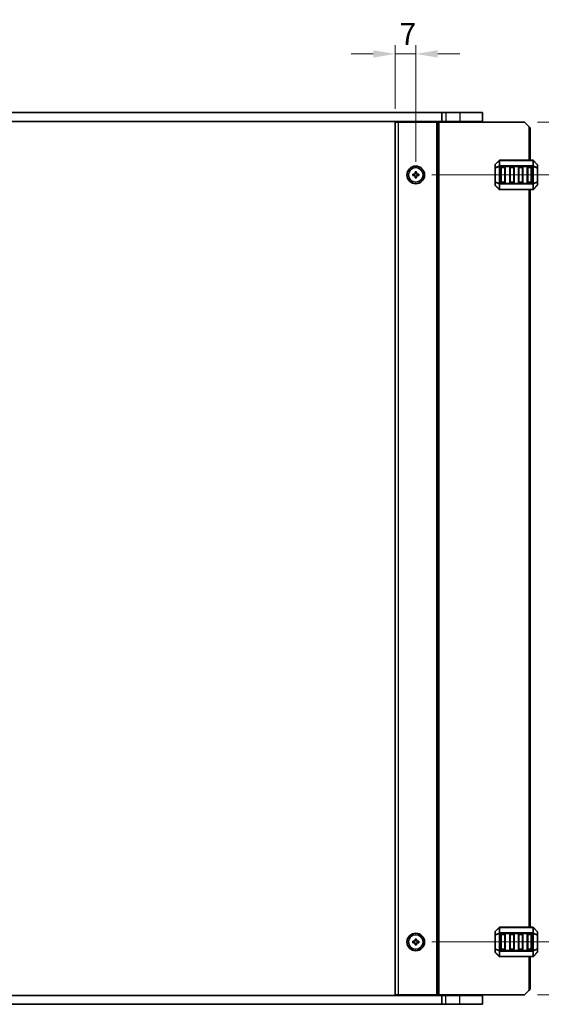
# Model space of a CAD drawing. Units: millimetres. Extents: x 43 to 8109, y 24 to 1429.
# Drawn here: x 2824 to 3002, y 816 to 1152 of the extents above; entities that cross this region are included whole.
import ezdxf

# ---------------------------------------------------------------- set-up
doc = ezdxf.new("R2010")
doc.units = ezdxf.units.MM
doc.header["$LTSCALE"] = 3
doc.layers.get('Defpoints').update_dxf_attribs({"lineweight": 25})
for name, color, linetype, lineweight in [('Dimension (ISO)', 7, 'Continuous', 18), ('Visible (ISO)', 7, 'Continuous', 35), ('Visible Narrow (ISO)', 7, 'Continuous', 25)]:
    doc.layers.add(name, color=color, linetype=linetype, lineweight=lineweight)
doc.styles.add('Note Text (TK)', font='MS PGothic.ttf')
doc.dimstyles.new('Default - Method 1b (TK)', dxfattribs={"dimscale": 3, "dimtxt": 2.5, "dimasz": 2.5, "dimexe": 1, "dimexo": 1.5, "dimgap": 1, "dimtad": 1, "dimtoh": 1, "dimrnd": 1e-08, "dimdsep": 46, "dimtxsty": 'Note Text (TK)', "dimcen": 0.09, "dimdle": 5, "dimclrd": 100, "dimclre": 100, "dimclrt": 7, "dimadec": 1, "dimazin": 1, "dimtfac": 1, "dimtmove": 0, "dimatfit": 3, "dimfxl": 1, "dimtolj": 1, "dimlwd": -1, "dimlwe": -1, "dimarcsym": 0})

# ---------------------------------------------------------------- blocks, each defined once
blk = doc.blocks.new('*D36')
at = {"layer": 'Defpoints', "color": 0}
for p in [(2959.1, 1139.85), (2952.1, 1116.6), (2959.1, 1098.6)]:
    blk.add_point(p, dxfattribs=at)
at = {"layer": 'Dimension (ISO)', "color": 100}
for p, q in [((2952.1, 1121.1), (2952.1, 1142.85)), ((2959.1, 1103.1), (2959.1, 1142.85)), ((2944.6, 1139.85), (2937.1, 1139.85)), ((2952.1, 1139.85), (2959.1, 1139.85)), ((2966.6, 1139.85), (2974.1, 1139.85))]:
    blk.add_line(p, q, dxfattribs=at)
for points in [[(2944.6, 1141.1), (2944.6, 1138.6), (2952.1, 1139.85)], [(2966.6, 1141.1), (2966.6, 1138.6), (2959.1, 1139.85)]]:
    blk.add_solid(points, dxfattribs=at)
at = {"layer": 'Dimension (ISO)', "color": 7, "insert": (2953.57, 1146.6), "char_height": 7.5, "attachment_point": 4, "style": 'Note Text (TK)'}
blk.add_mtext('\\A1;7', dxfattribs=at)
blk = doc.blocks.new('_DotSmall')
at = {"color": 0, "linetype": 'ByBlock', "const_width": 0.5}
blk.add_lwpolyline([(-0.0625, 0, 1), (0.0625, 0, 1)], format="xyb", close=True, dxfattribs=at)
blk = doc.blocks.new('*D37')
at = {"layer": 'Defpoints', "color": 0}
for p in [(2996.1, 1116.6), (3018.1, 1116.6), (2960.1, 1098.6)]:
    blk.add_point(p, dxfattribs=at)
at = {"layer": 'Dimension (ISO)', "color": 100}
for p, q in [((3000.6, 1116.6), (3021.1, 1116.6)), ((3018.1, 1098.6), (3018.1, 1109.1)), ((2964.6, 1098.6), (3021.1, 1098.6))]:
    blk.add_line(p, q, dxfattribs=at)
blk.add_solid([(3016.85, 1109.1), (3019.35, 1109.1), (3018.1, 1116.6)], dxfattribs=at)
at = {"layer": 'Dimension (ISO)', "color": 100, "xscale": 7.5, "yscale": 7.5, "zscale": 7.5, "rotation": 270}
blk.add_blockref('_DotSmall', (3018.1, 1098.6), dxfattribs=at)
at = {"layer": 'Dimension (ISO)', "color": 7, "insert": (3011.35, 1101.86), "char_height": 7.5, "attachment_point": 4, "rotation": 90, "style": 'Note Text (TK)'}
blk.add_mtext('\\A1;18', dxfattribs=at)
blk = doc.blocks.new('*D38')
at = {"layer": 'Defpoints', "color": 0}
for p in [(2960.1, 1098.6), (3018.1, 1098.6), (2960.1, 837.1)]:
    blk.add_point(p, dxfattribs=at)
at = {"layer": 'Dimension (ISO)', "color": 100}
for p, q in [((2964.6, 1098.6), (3021.1, 1098.6)), ((3018.1, 837.1), (3018.1, 1098.6)), ((2964.6, 837.1), (3021.1, 837.1))]:
    blk.add_line(p, q, dxfattribs=at)
at = {"layer": 'Dimension (ISO)', "color": 100, "xscale": 7.5, "yscale": 7.5, "zscale": 7.5}
for p, rotation in [((3018.1, 1098.6), 90), ((3018.1, 837.1), 270)]:
    blk.add_blockref('_DotSmall', p, dxfattribs=dict(at, rotation=rotation))
at = {"layer": 'Dimension (ISO)', "color": 7, "insert": (3011.35, 956.96), "char_height": 7.5, "attachment_point": 4, "rotation": 90, "style": 'Note Text (TK)'}
blk.add_mtext('\\A1;261.5', dxfattribs=at)
blk = doc.blocks.new('*D39')
at = {"layer": 'Defpoints', "color": 0}
for p in [(2960.1, 837.1), (3018.1, 837.1), (2996.1, 819.1)]:
    blk.add_point(p, dxfattribs=at)
at = {"layer": 'Dimension (ISO)', "color": 100}
for p, q in [((2964.6, 837.1), (3021.1, 837.1)), ((3018.1, 826.6), (3018.1, 837.1)), ((3000.6, 819.1), (3021.1, 819.1))]:
    blk.add_line(p, q, dxfattribs=at)
blk.add_solid([(3016.85, 826.6), (3019.35, 826.6), (3018.1, 819.1)], dxfattribs=at)
at = {"layer": 'Dimension (ISO)', "color": 100, "xscale": 7.5, "yscale": 7.5, "zscale": 7.5, "rotation": 90}
blk.add_blockref('_DotSmall', (3018.1, 837.1), dxfattribs=at)
at = {"layer": 'Dimension (ISO)', "color": 7, "insert": (3010.47, 823.92), "char_height": 7.5, "attachment_point": 4, "rotation": 90, "style": 'Note Text (TK)'}
blk.add_mtext('\\A1;18', dxfattribs=at)

msp = doc.modelspace()

# ---------------------------------------------------------------- linework, layer by layer
at = {"layer": 'Visible (ISO)'}
for p, q in [((2708.2464, 1119.8469), (2967.9482, 1119.8469)), ((2967.9482, 1119.8469), (2967.9482, 1116.8469)), ((2969.3973, 1119.8469), (2967.9482, 1119.8469)), ((2969.3973, 1119.8469), (2974.095, 1119.8469)), ((2981.8473, 1119.8469), (2974.095, 1119.8469)), ((2981.8473, 1119.8469), (2981.8473, 1116.8469)), ((2967.9482, 1116.8469), (2708.2464, 1116.8469)), ((2952.0973, 1116.5969), (2952.0973, 819.0969)), ((2953.0973, 1116.5969), (2952.0973, 1116.5969)), ((2953.0973, 1116.5969), (2966.1973, 1116.5969)), ((2957.3973, 1116.5969), (2957.3973, 1116.8469)), ((2960.7973, 1116.5969), (2960.7973, 1116.8469)), ((2966.1973, 1116.5969), (2966.4973, 1116.5969)), ((2966.4973, 1116.5969), (2966.4973, 819.0969)), ((2966.9973, 1116.5969), (2966.4973, 1116.5969)), ((2966.9973, 1116.5969), (2996.0973, 1116.5969)), ((2967.9482, 1116.8469), (2969.3973, 1116.8469)), ((2969.0973, 1116.5969), (2969.0973, 1116.8469)), ((2974.095, 1116.8469), (2969.3973, 1116.8469)), ((2974.095, 1116.8469), (2981.8473, 1116.8469)), ((2980.5963, 1116.5969), (2980.5963, 1116.8469)), ((2997.5973, 1115.0969), (2996.0973, 1116.5969)), ((2997.5973, 1115.0969), (2998.0973, 1114.5969)), ((2998.0973, 1114.5969), (2998.0973, 1103.597)), ((2986.0973, 1101.9727), (2986.0973, 1100.9242)), ((2987.5094, 1103.5091), (2986.1852, 1102.1849)), ((2998.973, 1103.597), (2987.7216, 1103.597)), ((2988.0973, 1096.097), (2988.0973, 1101.097)), ((2988.3473, 1101.347), (2989.3473, 1101.347)), ((2989.5973, 1101.097), (2989.5973, 1096.097)), ((2991.0973, 1096.097), (2991.0973, 1101.097)), ((2991.3473, 1101.347), (2992.3473, 1101.347)), ((2992.5973, 1101.097), (2992.5973, 1096.097)), ((2994.0973, 1096.097), (2994.0973, 1101.097)), ((2994.3473, 1101.347), (2995.3473, 1101.347)), ((2995.5973, 1101.097), (2995.5973, 1096.097)), ((2997.0973, 1096.097), (2997.0973, 1101.097)), ((2997.3473, 1101.347), (2998.3473, 1101.347)), ((2998.5973, 1101.097), (2998.5973, 1096.097)), ((3000.5094, 1102.1849), (2999.1852, 1103.5091)), ((3000.5973, 1100.9242), (3000.5973, 1101.9727)), ((2958.0973, 1098.8469), (2958.0973, 1098.3469)), ((2958.8473, 1098.8469), (2958.0973, 1098.8469)), ((2958.0973, 1098.3469), (2958.8473, 1098.3469)), ((2958.8473, 1099.5969), (2958.8473, 1098.8469)), ((2959.3473, 1099.5969), (2958.8473, 1099.5969)), ((2958.8473, 1098.3469), (2958.8473, 1097.5969)), ((2959.3473, 1098.8469), (2959.3473, 1099.5969)), ((2960.0973, 1098.8469), (2959.3473, 1098.8469)), ((2959.3473, 1098.3469), (2960.0973, 1098.3469)), ((2959.3473, 1097.5969), (2959.3473, 1098.3469)), ((2960.0973, 1098.3469), (2960.0973, 1098.8469)), ((2986.0973, 1100.9242), (2986.0973, 1096.2698)), ((3000.5973, 1096.2698), (3000.5973, 1100.9242)), ((2958.8473, 1097.5969), (2959.3473, 1097.5969)), ((2986.0973, 1096.2698), (2986.0973, 1095.2213)), ((2986.1852, 1095.0091), (2987.5094, 1093.6849)), ((2989.3473, 1095.847), (2988.3473, 1095.847)), ((2992.3473, 1095.847), (2991.3473, 1095.847)), ((2995.3473, 1095.847), (2994.3473, 1095.847)), ((2998.3473, 1095.847), (2997.3473, 1095.847)), ((2999.1852, 1093.6849), (3000.5094, 1095.0091)), ((3000.5973, 1095.2213), (3000.5973, 1096.2698)), ((2987.7216, 1093.597), (2998.973, 1093.597)), ((2998.0973, 1093.597), (2998.0973, 842.097)), ((2986.0973, 840.4727), (2986.0973, 839.4242)), ((2986.0973, 839.4242), (2986.0973, 834.7698)), ((2987.5094, 842.0091), (2986.1852, 840.6849)), ((2998.973, 842.097), (2987.7216, 842.097)), ((2988.0973, 834.597), (2988.0973, 839.597)), ((2988.3473, 839.847), (2989.3473, 839.847)), ((2989.5973, 839.597), (2989.5973, 834.597)), ((2991.0973, 834.597), (2991.0973, 839.597)), ((2991.3473, 839.847), (2992.3473, 839.847)), ((2992.5973, 839.597), (2992.5973, 834.597)), ((2994.0973, 834.597), (2994.0973, 839.597)), ((2994.3473, 839.847), (2995.3473, 839.847)), ((2995.5973, 839.597), (2995.5973, 834.597)), ((2997.0973, 834.597), (2997.0973, 839.597)), ((2997.3473, 839.847), (2998.3473, 839.847)), ((2998.5973, 839.597), (2998.5973, 834.597)), ((3000.5094, 840.6849), (2999.1852, 842.0091)), ((3000.5973, 839.4242), (3000.5973, 840.4727)), ((3000.5973, 834.7698), (3000.5973, 839.4242)), ((2958.0973, 836.8469), (2958.0973, 837.3469)), ((2958.0973, 837.3469), (2958.8473, 837.3469)), ((2958.8473, 836.8469), (2958.0973, 836.8469)), ((2958.8473, 837.3469), (2958.8473, 838.0969)), ((2958.8473, 838.0969), (2959.3473, 838.0969)), ((2958.8473, 836.0969), (2958.8473, 836.8469)), ((2959.3473, 836.0969), (2958.8473, 836.0969)), ((2959.3473, 838.0969), (2959.3473, 837.3469)), ((2959.3473, 837.3469), (2960.0973, 837.3469)), ((2960.0973, 836.8469), (2959.3473, 836.8469)), ((2959.3473, 836.8469), (2959.3473, 836.0969)), ((2960.0973, 837.3469), (2960.0973, 836.8469)), ((2986.0973, 834.7698), (2986.0973, 833.7213)), ((2986.1852, 833.5091), (2987.5094, 832.1849)), ((2989.3473, 834.347), (2988.3473, 834.347)), ((2992.3473, 834.347), (2991.3473, 834.347)), ((2995.3473, 834.347), (2994.3473, 834.347)), ((2998.3473, 834.347), (2997.3473, 834.347)), ((2999.1852, 832.1849), (3000.5094, 833.5091)), ((3000.5973, 833.7213), (3000.5973, 834.7698)), ((2987.7216, 832.097), (2998.973, 832.097)), ((2998.0973, 832.097), (2998.0973, 821.0969)), ((2952.0973, 819.0969), (2953.0973, 819.0969)), ((2966.1973, 819.0969), (2953.0973, 819.0969)), ((2957.3973, 818.8469), (2957.3973, 819.0969)), ((2960.7973, 818.8469), (2960.7973, 819.0969)), ((2966.4973, 819.0969), (2966.1973, 819.0969)), ((2966.4973, 819.0969), (2966.9973, 819.0969)), ((2996.0973, 819.0969), (2966.9973, 819.0969)), ((2969.0973, 818.8469), (2969.0973, 819.0969)), ((2980.5963, 818.8469), (2980.5963, 819.0969)), ((2996.0973, 819.0969), (2997.5973, 820.5969)), ((2998.0973, 821.0969), (2997.5973, 820.5969)), ((2708.2464, 818.8469), (2967.9482, 818.8469)), ((2967.9482, 815.8469), (2708.2464, 815.8469)), ((2969.3973, 818.8469), (2967.9482, 818.8469)), ((2967.9482, 815.8469), (2967.9482, 818.8469)), ((2967.9482, 815.8469), (2969.3973, 815.8469)), ((2969.3973, 818.8469), (2974.0973, 818.8469)), ((2974.0973, 815.8469), (2969.3973, 815.8469)), ((2981.8473, 818.8469), (2974.0973, 818.8469)), ((2974.0973, 815.8469), (2981.8473, 815.8469)), ((2981.8473, 815.8469), (2981.8473, 818.8469))]:
    msp.add_line(p, q, dxfattribs=at)
for centre, radius in [((2959.0973, 1098.5969), 3), ((2959.0973, 1098.5969), 2.4804), ((2959.0973, 837.0969), 3), ((2959.0973, 837.0969), 2.4804)]:
    msp.add_circle(centre, radius, dxfattribs=at)
for centre, radius, start, end in [((2986.3973, 1101.9727), 0.3, 135, 180), ((2987.7216, 1103.297), 0.3, 90, 135), ((2988.3473, 1101.097), 0.25, 90, 180), ((2989.3473, 1101.097), 0.25, 0, 90), ((2991.3473, 1101.097), 0.25, 90, 180), ((2992.3473, 1101.097), 0.25, 0, 90), ((2994.3473, 1101.097), 0.25, 90, 180), ((2995.3473, 1101.097), 0.25, 0, 90), ((2997.3473, 1101.097), 0.25, 90, 180), ((2998.3473, 1101.097), 0.25, 0, 90), ((2998.973, 1103.297), 0.3, 45, 90), ((3000.2973, 1101.9727), 0.3, 0, 45), ((2986.3973, 1095.2213), 0.3, 180, 225), ((2988.3473, 1096.097), 0.25, 180, 270), ((2989.3473, 1096.097), 0.25, 270, 0), ((2991.3473, 1096.097), 0.25, 180, 270), ((2992.3473, 1096.097), 0.25, 270, 0), ((2994.3473, 1096.097), 0.25, 180, 270), ((2995.3473, 1096.097), 0.25, 270, 0), ((2997.3473, 1096.097), 0.25, 180, 270), ((2998.3473, 1096.097), 0.25, 270, 0), ((3000.2973, 1095.2213), 0.3, 315, 0), ((2987.7216, 1093.897), 0.3, 225, 270), ((2998.973, 1093.897), 0.3, 270, 315), ((2986.3973, 840.4727), 0.3, 135, 180), ((2987.7216, 841.797), 0.3, 90, 135), ((2988.3473, 839.597), 0.25, 90, 180), ((2989.3473, 839.597), 0.25, 0, 90), ((2991.3473, 839.597), 0.25, 90, 180), ((2992.3473, 839.597), 0.25, 0, 90), ((2994.3473, 839.597), 0.25, 90, 180), ((2995.3473, 839.597), 0.25, 0, 90), ((2997.3473, 839.597), 0.25, 90, 180), ((2998.3473, 839.597), 0.25, 0, 90), ((2998.973, 841.797), 0.3, 45, 90), ((3000.2973, 840.4727), 0.3, 0, 45), ((2986.3973, 833.7213), 0.3, 180, 225), ((2988.3473, 834.597), 0.25, 180, 270), ((2989.3473, 834.597), 0.25, 270, 0), ((2991.3473, 834.597), 0.25, 180, 270), ((2992.3473, 834.597), 0.25, 270, 0), ((2994.3473, 834.597), 0.25, 180, 270), ((2995.3473, 834.597), 0.25, 270, 0), ((2997.3473, 834.597), 0.25, 180, 270), ((2998.3473, 834.597), 0.25, 270, 0), ((3000.2973, 833.7213), 0.3, 315, 0), ((2987.7216, 832.397), 0.3, 225, 270), ((2998.973, 832.397), 0.3, 270, 315)]:
    msp.add_arc(centre, radius, start, end, dxfattribs=at)
at = {"layer": 'Visible Narrow (ISO)'}
for p, q in [((2969.3973, 1119.8469), (2969.3973, 1116.8469)), ((2974.095, 1119.8469), (2974.095, 1116.8469)), ((2953.0973, 1116.5969), (2953.0973, 819.0969)), ((2957.0973, 1116.5969), (2957.0973, 1116.8469)), ((2957.6973, 1116.5969), (2957.6973, 1116.8469)), ((2960.4973, 1116.5969), (2960.4973, 1116.8469)), ((2961.0973, 1116.5969), (2961.0973, 1116.8469)), ((2966.1973, 1116.5969), (2966.1973, 819.0969)), ((2966.9973, 1116.5969), (2966.9973, 819.0969)), ((2969.3973, 1116.5969), (2969.3973, 1116.8469)), ((2974.0973, 1116.5969), (2974.0973, 1116.8469)), ((2997.5973, 1115.0969), (2997.5973, 1103.597)), ((2986.1852, 1102.1227), (2987.5094, 1103.447)), ((2986.1852, 1101.0742), (2986.1852, 1102.1227)), ((2987.5094, 1101.6227), (2986.1852, 1101.0742)), ((2986.1852, 1100.9242), (2987.5094, 1101.4727)), ((2987.5094, 1103.447), (2987.5094, 1101.6227)), ((2987.5094, 1101.4727), (2987.7216, 1101.4727)), ((2987.5094, 1101.4727), (2987.5094, 1095.7213)), ((2987.7216, 1103.5091), (2987.7216, 1103.597)), ((2987.7216, 1103.5091), (2998.973, 1103.5091)), ((2987.7216, 1101.6849), (2987.7216, 1103.5091)), ((2987.7216, 1101.6849), (2987.7216, 1101.4727)), ((2998.973, 1101.6849), (2987.7216, 1101.6849)), ((2987.7216, 1095.7213), (2987.7216, 1101.4727)), ((2987.7216, 1101.4727), (2998.973, 1101.4727)), ((2988.3473, 1101.097), (2988.0973, 1101.097)), ((2988.3473, 1101.347), (2988.3473, 1101.097)), ((2988.3473, 1101.097), (2989.3473, 1101.097)), ((2988.3473, 1096.097), (2988.3473, 1101.097)), ((2989.3473, 1101.097), (2989.3473, 1101.347)), ((2989.5973, 1101.097), (2989.3473, 1101.097)), ((2989.3473, 1101.097), (2989.3473, 1096.097)), ((2991.3473, 1101.097), (2991.0973, 1101.097)), ((2991.3473, 1101.347), (2991.3473, 1101.097)), ((2991.3473, 1096.097), (2991.3473, 1101.097)), ((2991.3473, 1101.097), (2992.3473, 1101.097)), ((2992.3473, 1101.097), (2992.3473, 1101.347)), ((2992.5973, 1101.097), (2992.3473, 1101.097)), ((2992.3473, 1101.097), (2992.3473, 1096.097)), ((2994.3473, 1101.097), (2994.0973, 1101.097)), ((2994.3473, 1101.347), (2994.3473, 1101.097)), ((2994.3473, 1096.097), (2994.3473, 1101.097)), ((2994.3473, 1101.097), (2995.3473, 1101.097)), ((2995.3473, 1101.097), (2995.3473, 1101.347)), ((2995.5973, 1101.097), (2995.3473, 1101.097)), ((2995.3473, 1101.097), (2995.3473, 1096.097)), ((2997.3473, 1101.097), (2997.0973, 1101.097)), ((2997.3473, 1101.347), (2997.3473, 1101.097)), ((2997.3473, 1096.097), (2997.3473, 1101.097)), ((2997.3473, 1101.097), (2998.3473, 1101.097)), ((2998.3473, 1101.097), (2998.3473, 1101.347)), ((2998.5973, 1101.097), (2998.3473, 1101.097)), ((2998.3473, 1101.097), (2998.3473, 1096.097)), ((2998.973, 1103.5091), (2998.973, 1103.597)), ((2998.973, 1103.5091), (2998.973, 1101.6849)), ((2998.973, 1101.6849), (2998.973, 1101.4727)), ((2999.1852, 1101.4727), (2998.973, 1101.4727)), ((2998.973, 1101.4727), (2998.973, 1095.7213)), ((2999.1852, 1101.6227), (2999.1852, 1103.447)), ((2999.1852, 1103.447), (3000.5094, 1102.1227)), ((3000.5094, 1101.0742), (2999.1852, 1101.6227)), ((2999.1852, 1095.7213), (2999.1852, 1101.4727)), ((2999.1852, 1101.4727), (3000.5094, 1100.9242)), ((3000.5094, 1102.1227), (3000.5094, 1101.0742)), ((2986.1852, 1100.9242), (2986.0973, 1100.9242)), ((2986.1852, 1096.2698), (2986.1852, 1100.9242)), ((3000.5973, 1100.9242), (3000.5094, 1100.9242)), ((3000.5094, 1100.9242), (3000.5094, 1096.2698)), ((2986.0973, 1096.2698), (2986.1852, 1096.2698)), ((2987.5094, 1095.7213), (2986.1852, 1096.2698)), ((2986.1852, 1095.0713), (2986.1852, 1096.1198)), ((2986.1852, 1096.1198), (2987.5094, 1095.5713)), ((2987.5094, 1093.747), (2986.1852, 1095.0713)), ((2987.5094, 1095.7213), (2987.7216, 1095.7213)), ((2987.5094, 1095.5713), (2987.5094, 1093.747)), ((2987.7216, 1095.5091), (2987.7216, 1095.7213)), ((2998.973, 1095.7213), (2987.7216, 1095.7213)), ((2987.7216, 1095.5091), (2998.973, 1095.5091)), ((2987.7216, 1093.6849), (2987.7216, 1095.5091)), ((2988.0973, 1096.097), (2988.3473, 1096.097)), ((2988.3473, 1096.097), (2988.3473, 1095.847)), ((2989.3473, 1096.097), (2988.3473, 1096.097)), ((2989.3473, 1096.097), (2989.5973, 1096.097)), ((2989.3473, 1095.847), (2989.3473, 1096.097)), ((2991.0973, 1096.097), (2991.3473, 1096.097)), ((2991.3473, 1096.097), (2991.3473, 1095.847)), ((2992.3473, 1096.097), (2991.3473, 1096.097)), ((2992.3473, 1095.847), (2992.3473, 1096.097)), ((2992.3473, 1096.097), (2992.5973, 1096.097)), ((2994.0973, 1096.097), (2994.3473, 1096.097)), ((2994.3473, 1096.097), (2994.3473, 1095.847)), ((2995.3473, 1096.097), (2994.3473, 1096.097)), ((2995.3473, 1096.097), (2995.5973, 1096.097)), ((2995.3473, 1095.847), (2995.3473, 1096.097)), ((2997.0973, 1096.097), (2997.3473, 1096.097)), ((2997.3473, 1096.097), (2997.3473, 1095.847)), ((2998.3473, 1096.097), (2997.3473, 1096.097)), ((2998.3473, 1095.847), (2998.3473, 1096.097)), ((2998.3473, 1096.097), (2998.5973, 1096.097)), ((2998.973, 1095.5091), (2998.973, 1095.7213)), ((2999.1852, 1095.7213), (2998.973, 1095.7213)), ((2998.973, 1095.5091), (2998.973, 1093.6849)), ((3000.5094, 1096.2698), (2999.1852, 1095.7213)), ((2999.1852, 1095.5713), (3000.5094, 1096.1198)), ((2999.1852, 1093.747), (2999.1852, 1095.5713)), ((3000.5094, 1095.0713), (2999.1852, 1093.747)), ((3000.5094, 1096.2698), (3000.5973, 1096.2698)), ((3000.5094, 1096.1198), (3000.5094, 1095.0713)), ((2987.7216, 1093.6849), (2987.7216, 1093.597)), ((2998.973, 1093.6849), (2987.7216, 1093.6849)), ((2997.5973, 1093.597), (2997.5973, 842.097)), ((2998.973, 1093.6849), (2998.973, 1093.597)), ((2986.1852, 839.4242), (2986.0973, 839.4242)), ((2986.1852, 840.6227), (2987.5094, 841.947)), ((2986.1852, 839.5742), (2986.1852, 840.6227)), ((2987.5094, 840.1227), (2986.1852, 839.5742)), ((2986.1852, 839.4242), (2987.5094, 839.9727)), ((2986.1852, 834.7698), (2986.1852, 839.4242)), ((2987.5094, 841.947), (2987.5094, 840.1227)), ((2987.5094, 839.9727), (2987.7216, 839.9727)), ((2987.5094, 839.9727), (2987.5094, 834.2213)), ((2987.7216, 842.0091), (2987.7216, 842.097)), ((2987.7216, 842.0091), (2998.973, 842.0091)), ((2987.7216, 840.1849), (2987.7216, 842.0091)), ((2987.7216, 840.1849), (2987.7216, 839.9727)), ((2998.973, 840.1849), (2987.7216, 840.1849)), ((2987.7216, 834.2213), (2987.7216, 839.9727)), ((2987.7216, 839.9727), (2998.973, 839.9727)), ((2988.3473, 839.597), (2988.0973, 839.597)), ((2988.3473, 839.847), (2988.3473, 839.597)), ((2988.3473, 839.597), (2989.3473, 839.597)), ((2988.3473, 834.597), (2988.3473, 839.597)), ((2989.3473, 839.597), (2989.3473, 839.847)), ((2989.5973, 839.597), (2989.3473, 839.597)), ((2989.3473, 839.597), (2989.3473, 834.597)), ((2991.3473, 839.597), (2991.0973, 839.597)), ((2991.3473, 839.847), (2991.3473, 839.597)), ((2991.3473, 834.597), (2991.3473, 839.597)), ((2991.3473, 839.597), (2992.3473, 839.597)), ((2992.3473, 839.597), (2992.3473, 839.847)), ((2992.5973, 839.597), (2992.3473, 839.597)), ((2992.3473, 839.597), (2992.3473, 834.597)), ((2994.3473, 839.597), (2994.0973, 839.597)), ((2994.3473, 839.847), (2994.3473, 839.597)), ((2994.3473, 834.597), (2994.3473, 839.597)), ((2994.3473, 839.597), (2995.3473, 839.597)), ((2995.3473, 839.597), (2995.3473, 839.847)), ((2995.5973, 839.597), (2995.3473, 839.597)), ((2995.3473, 839.597), (2995.3473, 834.597)), ((2997.3473, 839.597), (2997.0973, 839.597)), ((2997.3473, 839.847), (2997.3473, 839.597)), ((2997.3473, 834.597), (2997.3473, 839.597)), ((2997.3473, 839.597), (2998.3473, 839.597)), ((2998.3473, 839.597), (2998.3473, 839.847)), ((2998.5973, 839.597), (2998.3473, 839.597)), ((2998.3473, 839.597), (2998.3473, 834.597)), ((2998.973, 842.0091), (2998.973, 842.097)), ((2998.973, 842.0091), (2998.973, 840.1849)), ((2998.973, 840.1849), (2998.973, 839.9727)), ((2999.1852, 839.9727), (2998.973, 839.9727)), ((2998.973, 839.9727), (2998.973, 834.2213)), ((2999.1852, 840.1227), (2999.1852, 841.947)), ((2999.1852, 841.947), (3000.5094, 840.6227)), ((3000.5094, 839.5742), (2999.1852, 840.1227)), ((2999.1852, 834.2213), (2999.1852, 839.9727)), ((2999.1852, 839.9727), (3000.5094, 839.4242)), ((3000.5094, 840.6227), (3000.5094, 839.5742)), ((3000.5973, 839.4242), (3000.5094, 839.4242)), ((3000.5094, 839.4242), (3000.5094, 834.7698)), ((2986.0973, 834.7698), (2986.1852, 834.7698)), ((2987.5094, 834.2213), (2986.1852, 834.7698)), ((2986.1852, 833.5713), (2986.1852, 834.6198)), ((2986.1852, 834.6198), (2987.5094, 834.0713)), ((2987.5094, 832.247), (2986.1852, 833.5713)), ((2987.5094, 834.2213), (2987.7216, 834.2213)), ((2987.5094, 834.0713), (2987.5094, 832.247)), ((2987.7216, 834.0091), (2987.7216, 834.2213)), ((2998.973, 834.2213), (2987.7216, 834.2213)), ((2987.7216, 834.0091), (2998.973, 834.0091)), ((2987.7216, 832.1849), (2987.7216, 834.0091)), ((2988.0973, 834.597), (2988.3473, 834.597)), ((2988.3473, 834.597), (2988.3473, 834.347)), ((2989.3473, 834.597), (2988.3473, 834.597)), ((2989.3473, 834.597), (2989.5973, 834.597)), ((2989.3473, 834.347), (2989.3473, 834.597)), ((2991.0973, 834.597), (2991.3473, 834.597)), ((2991.3473, 834.597), (2991.3473, 834.347)), ((2992.3473, 834.597), (2991.3473, 834.597)), ((2992.3473, 834.347), (2992.3473, 834.597)), ((2992.3473, 834.597), (2992.5973, 834.597)), ((2994.0973, 834.597), (2994.3473, 834.597)), ((2994.3473, 834.597), (2994.3473, 834.347)), ((2995.3473, 834.597), (2994.3473, 834.597)), ((2995.3473, 834.597), (2995.5973, 834.597)), ((2995.3473, 834.347), (2995.3473, 834.597)), ((2997.0973, 834.597), (2997.3473, 834.597)), ((2997.3473, 834.597), (2997.3473, 834.347)), ((2998.3473, 834.597), (2997.3473, 834.597)), ((2998.3473, 834.347), (2998.3473, 834.597)), ((2998.3473, 834.597), (2998.5973, 834.597)), ((2998.973, 834.0091), (2998.973, 834.2213)), ((2999.1852, 834.2213), (2998.973, 834.2213)), ((2998.973, 834.0091), (2998.973, 832.1849)), ((3000.5094, 834.7698), (2999.1852, 834.2213)), ((2999.1852, 834.0713), (3000.5094, 834.6198)), ((2999.1852, 832.247), (2999.1852, 834.0713)), ((3000.5094, 833.5713), (2999.1852, 832.247)), ((3000.5094, 834.7698), (3000.5973, 834.7698)), ((3000.5094, 834.6198), (3000.5094, 833.5713)), ((2987.7216, 832.1849), (2987.7216, 832.097)), ((2998.973, 832.1849), (2987.7216, 832.1849)), ((2997.5973, 832.097), (2997.5973, 820.5969)), ((2998.973, 832.1849), (2998.973, 832.097)), ((2957.0973, 818.8469), (2957.0973, 819.0969)), ((2957.6973, 818.8469), (2957.6973, 819.0969)), ((2960.4973, 818.8469), (2960.4973, 819.0969)), ((2961.0973, 818.8469), (2961.0973, 819.0969)), ((2969.3973, 818.8469), (2969.3973, 819.0969)), ((2974.0973, 818.8469), (2974.0973, 819.0969)), ((2969.3973, 815.8469), (2969.3973, 818.8469)), ((2974.0973, 815.8469), (2974.0973, 818.8469))]:
    msp.add_line(p, q, dxfattribs=at)
for centre, major_axis, ratio, start_param, end_param in [((2986.3973, 1101.9727), (-0.3, 0), 0.70710678, 5.49778714, 6.28318531), ((2986.3973, 1100.9242), (-0.3, 0), 0.70710678, 5.49778714, 6.28318531), ((2986.3973, 1101.9727), (-0.2121, 0.2121), 0.28108464, 0, 0.54802841), ((2986.3973, 1100.9242), (-0.1148, 0.2772), 0.67859834, 0.74875372, 1.29678212), ((2987.7216, 1103.297), (-0.2121, 0.2121), 0.28108464, 0, 0.54802841), ((2987.7216, 1101.4727), (0.1148, -0.2772), 0.67859834, 3.89034637, 4.43837478), ((2987.7216, 1103.297), (0.3, 0), 0.70710678, 1.57079633, 2.35619449), ((2987.7216, 1101.4727), (0.3, 0), 0.70710678, 1.57079633, 2.35619449), ((2998.973, 1103.297), (-0.3, 0), 0.70710678, 3.92699082, 4.71238898), ((2998.973, 1101.4727), (-0.3, 0), 0.70710678, 3.92699082, 4.71238898), ((2998.973, 1103.297), (0.2121, 0.2121), 0.28108464, 5.7351569, 6.28318531), ((2998.973, 1101.4727), (-0.1148, -0.2772), 0.67859834, 1.84481053, 2.39283894), ((3000.2973, 1101.9727), (0.2121, 0.2121), 0.28108464, 5.7351569, 6.28318531), ((3000.2973, 1101.9727), (0.3, 0), 0.70710678, 0, 0.78539816), ((3000.2973, 1100.9242), (-0.1148, -0.2772), 0.67859834, 1.84481053, 2.39283894), ((3000.2973, 1100.9242), (0.3, 0), 0.70710678, 0, 0.78539816), ((2986.3973, 1096.2698), (-0.3, 0), 0.70710678, 0, 0.78539816), ((2986.3973, 1095.2213), (-0.3, 0), 0.70710678, 0, 0.78539816), ((2986.3973, 1096.2698), (0.1148, 0.2772), 0.67859834, 1.84481053, 2.39283894), ((2986.3973, 1095.2213), (-0.2121, -0.2121), 0.28108464, 5.7351569, 6.28318531), ((2987.7216, 1095.7213), (0.1148, 0.2772), 0.67859834, 1.84481053, 2.39283894), ((2987.7216, 1095.7213), (0.3, 0), 0.70710678, 3.92699082, 4.71238898), ((2998.973, 1095.7213), (-0.3, 0), 0.70710678, 1.57079633, 2.35619449), ((2998.973, 1095.7213), (-0.1148, 0.2772), 0.67859834, 3.89034637, 4.43837478), ((3000.2973, 1096.2698), (0.3, 0), 0.70710678, 5.49778714, 6.28318531), ((3000.2973, 1096.2698), (0.1148, -0.2772), 0.67859834, 0.74875372, 1.29678212), ((3000.2973, 1095.2213), (0.3, 0), 0.70710678, 5.49778714, 6.28318531), ((3000.2973, 1095.2213), (0.2121, -0.2121), 0.28108464, 0, 0.54802841), ((2987.7216, 1093.897), (-0.2121, -0.2121), 0.28108464, 5.7351569, 6.28318531), ((2987.7216, 1093.897), (0.3, 0), 0.70710678, 3.92699082, 4.71238898), ((2998.973, 1093.897), (-0.3, 0), 0.70710678, 1.57079633, 2.35619449), ((2998.973, 1093.897), (0.2121, -0.2121), 0.28108464, 0, 0.54802841), ((2986.3973, 840.4727), (-0.3, 0), 0.70710678, 5.49778714, 6.28318531), ((2986.3973, 839.4242), (-0.3, 0), 0.70710678, 5.49778714, 6.28318531), ((2986.3973, 840.4727), (-0.2121, 0.2121), 0.28108464, 0, 0.54802841), ((2986.3973, 839.4242), (-0.1148, 0.2772), 0.67859834, 0.74875372, 1.29678212), ((2987.7216, 841.797), (-0.2121, 0.2121), 0.28108464, 0, 0.54802841), ((2987.7216, 839.9727), (0.1148, -0.2772), 0.67859834, 3.89034637, 4.43837478), ((2987.7216, 841.797), (0.3, 0), 0.70710678, 1.57079633, 2.35619449), ((2987.7216, 839.9727), (0.3, 0), 0.70710678, 1.57079633, 2.35619449), ((2998.973, 841.797), (-0.3, 0), 0.70710678, 3.92699082, 4.71238898), ((2998.973, 839.9727), (-0.3, 0), 0.70710678, 3.92699082, 4.71238898), ((2998.973, 841.797), (0.2121, 0.2121), 0.28108464, 5.7351569, 6.28318531), ((2998.973, 839.9727), (-0.1148, -0.2772), 0.67859834, 1.84481053, 2.39283894), ((3000.2973, 840.4727), (0.2121, 0.2121), 0.28108464, 5.7351569, 6.28318531), ((3000.2973, 840.4727), (0.3, 0), 0.70710678, 0, 0.78539816), ((3000.2973, 839.4242), (-0.1148, -0.2772), 0.67859834, 1.84481053, 2.39283894), ((3000.2973, 839.4242), (0.3, 0), 0.70710678, 0, 0.78539816), ((2986.3973, 834.7698), (-0.3, 0), 0.70710678, 0, 0.78539816), ((2986.3973, 833.7213), (-0.3, 0), 0.70710678, 0, 0.78539816), ((2986.3973, 834.7698), (0.1148, 0.2772), 0.67859834, 1.84481053, 2.39283894), ((2986.3973, 833.7213), (-0.2121, -0.2121), 0.28108464, 5.7351569, 6.28318531), ((2987.7216, 834.2213), (0.1148, 0.2772), 0.67859834, 1.84481053, 2.39283894), ((2987.7216, 834.2213), (0.3, 0), 0.70710678, 3.92699082, 4.71238898), ((2998.973, 834.2213), (-0.3, 0), 0.70710678, 1.57079633, 2.35619449), ((2998.973, 834.2213), (-0.1148, 0.2772), 0.67859834, 3.89034637, 4.43837478), ((3000.2973, 834.7698), (0.3, 0), 0.70710678, 5.49778714, 6.28318531), ((3000.2973, 834.7698), (0.1148, -0.2772), 0.67859834, 0.74875372, 1.29678212), ((3000.2973, 833.7213), (0.3, 0), 0.70710678, 5.49778714, 6.28318531), ((3000.2973, 833.7213), (0.2121, -0.2121), 0.28108464, 0, 0.54802841), ((2987.7216, 832.397), (-0.2121, -0.2121), 0.28108464, 5.7351569, 6.28318531), ((2987.7216, 832.397), (0.3, 0), 0.70710678, 3.92699082, 4.71238898), ((2998.973, 832.397), (-0.3, 0), 0.70710678, 1.57079633, 2.35619449), ((2998.973, 832.397), (0.2121, -0.2121), 0.28108464, 0, 0.54802841)]:
    msp.add_ellipse(centre, major_axis=major_axis, ratio=ratio, start_param=start_param, end_param=end_param, dxfattribs=at)

# ---------------------------------------------------------------- dimensions: what is measured, and where the dimension line sits
at = {"layer": 'Dimension (ISO)', "color": 100}
for base, p1, p2, angle, override, picture, middle in [((2959.0973, 1139.8469), (2952.0973, 1116.5969), (2959.0973, 1098.5969), 180, {"dimtoh": 0, "dimatfit": 1}, '*D36', (2955.5973, 1139.8469)), ((3018.0973, 1116.5969), (2960.0973, 1098.5969), (2996.0973, 1116.5969), 90, {"dimtoh": 0, "dimblk1": 'DotSmall', "dimsah": 1, "dimdle": 0, "dimatfit": 1}, '*D37', (3018.0973, 1106.4858)), ((3018.0973, 1098.5969), (2960.0973, 837.0969), (2960.0973, 1098.5969), 90, {"dimtoh": 0, "dimblk1": 'DotSmall', "dimblk2": 'DotSmall', "dimsah": 1, "dimdle": 0, "dimtofl": 0, "dimatfit": 1}, '*D38', (3018.0973, 968.424)), ((3018.0973, 837.0969), (2996.0973, 819.0969), (2960.0973, 837.0969), 90, {"dimtoh": 0, "dimblk2": 'DotSmall', "dimsah": 1, "dimdle": 0, "dimtmove": 1, "dimatfit": 1}, '*D39', (3017.2206, 828.5439))]:
    dim = msp.add_linear_dim(base=base, p1=p1, p2=p2, angle=angle, dimstyle='Default - Method 1b (TK)', override=override, dxfattribs=at)
    dim.commit()
    dim.dimension.update_dxf_attribs({"geometry": picture, "text_midpoint": middle, "dimtype": 160})

doc.saveas('drawing.dxf')
